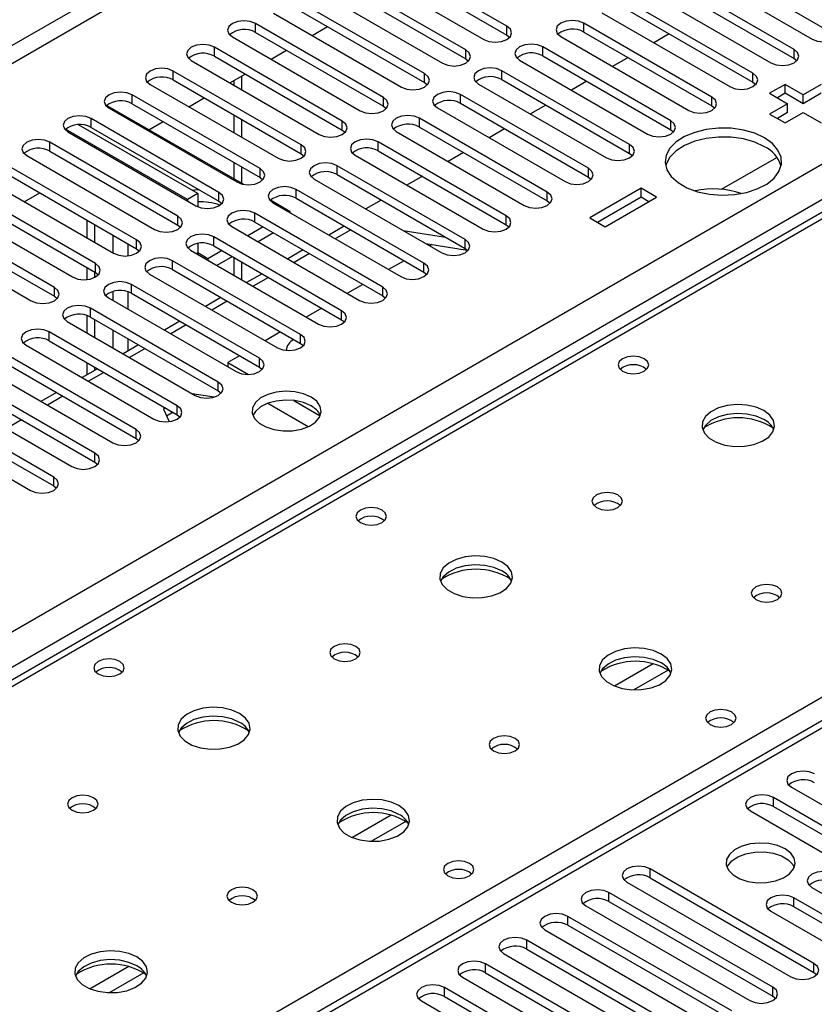
# Model space of a CAD drawing. Units: millimetres. Extents: x 3 to 7353, y 8 to 10403.
# Drawn here: x 3843 to 3952, y 2107 to 2242 of the extents above; entities that cross this region are included whole.
import ezdxf

# ---------------------------------------------------------------- set-up
doc = ezdxf.new("R2010")
doc.units = ezdxf.units.MM
doc.header["$LTSCALE"] = 35

msp = doc.modelspace()

# ---------------------------------------------------------------- linework, layer by layer
at = {"color": 8, "linetype": 'Continuous', "lineweight": 25}
for p, q in [((4741.664, 2758.275), (3065.396, 1790.586)), ((3066.457, 1788.749), (4741.593, 2755.785)), ((3223.258, 1801.097), (4720.203, 2665.265)), ((4722.324, 2661.591), (3225.379, 1797.423)), ((4335.714, 2435.752), (3618, 2021.425)), ((3875.21, 2240.529), (3875.21, 2241.754)), ((3909.77, 2240.172), (3909.77, 2241.396)), ((3920.377, 2240.58), (3920.377, 2241.805)), ((3869.553, 2237.263), (3869.553, 2238.488)), ((3904.113, 2236.906), (3904.113, 2238.131)), ((3914.72, 2237.314), (3914.72, 2238.539)), ((3949.28, 2236.957), (3949.28, 2238.182)), ((3863.897, 2233.998), (3863.897, 2235.222)), ((3898.456, 2233.64), (3898.456, 2234.865)), ((3909.063, 2234.049), (3909.063, 2235.273)), ((3943.623, 2233.691), (3943.623, 2234.916)), ((3858.24, 2230.732), (3858.24, 2231.957)), ((3892.8, 2230.375), (3892.8, 2231.599)), ((3903.406, 2230.783), (3903.406, 2232.008)), ((3937.966, 2230.426), (3937.966, 2231.651)), ((3852.583, 2227.466), (3852.583, 2228.691)), ((3897.749, 2227.517), (3897.749, 2228.742)), ((3887.143, 2227.109), (3887.143, 2228.334)), ((3932.309, 2227.16), (3932.309, 2228.385)), ((3846.926, 2224.201), (3846.926, 2225.425)), ((3881.486, 2223.843), (3881.486, 2225.068)), ((3892.093, 2224.252), (3892.093, 2225.476)), ((3926.652, 2223.894), (3926.652, 2225.119)), ((3875.829, 2220.578), (3875.829, 2221.803)), ((3886.436, 2220.986), (3886.436, 2222.211)), ((3920.996, 2220.629), (3920.996, 2221.854)), ((3870.172, 2217.312), (3870.172, 2218.537)), ((3880.779, 2217.72), (3880.779, 2218.945)), ((3915.339, 2217.363), (3915.339, 2218.588)), ((3864.515, 2214.047), (3864.515, 2215.271)), ((3875.122, 2214.455), (3875.122, 2215.68)), ((3909.682, 2214.098), (3909.682, 2215.322)), ((3855.588, 2212.669), (3855.588, 2210.22)), ((3869.465, 2211.189), (3869.465, 2212.414)), ((3888.298, 2213.38), (3886.177, 2212.155)), ((3857.71, 2209.814), (3857.71, 2211.444)), ((3858.859, 2210.781), (3858.859, 2212.006)), ((3904.025, 2210.832), (3904.025, 2212.057)), ((3867.255, 2210.218), (3867.081, 2210.117)), ((3868.67, 2209.401), (3867.255, 2210.217)), ((3882.641, 2210.114), (3880.52, 2208.89)), ((3853.202, 2207.515), (3853.202, 2208.74)), ((3863.808, 2207.923), (3863.808, 2209.148)), ((3868.67, 2209.401), (3868.67, 2209.199)), ((3898.368, 2207.566), (3898.368, 2208.791)), ((3858.151, 2204.658), (3858.151, 2205.883)), ((3876.984, 2206.849), (3874.863, 2205.624)), ((3892.711, 2204.301), (3892.711, 2205.525)), ((3847.545, 2204.25), (3847.545, 2205.474)), ((3855.588, 2204.911), (3855.588, 2203.689)), ((3857.71, 2202.464), (3857.71, 2204.856)), ((3871.327, 2203.583), (3869.206, 2202.358)), ((3852.495, 2201.392), (3852.495, 2202.617)), ((3887.054, 2201.035), (3887.054, 2202.26)), ((3865.67, 2200.317), (3863.549, 2199.093)), ((3846.838, 2198.127), (3846.838, 2199.351)), ((3855.588, 2199.606), (3855.588, 2197.157)), ((3881.398, 2197.769), (3881.398, 2198.994)), ((3857.71, 2196.736), (3857.71, 2198.382)), ((3860.014, 2197.052), (3857.892, 2195.827)), ((3875.741, 2194.504), (3875.741, 2195.729)), ((3854.357, 2193.786), (3852.235, 2192.561)), ((3870.084, 2191.238), (3870.084, 2192.463)), ((3848.7, 2190.52), (3846.579, 2189.296)), ((3864.427, 2187.972), (3864.427, 2189.197)), ((3843.043, 2187.255), (3840.922, 2186.03)), ((3858.77, 2184.707), (3858.77, 2185.932)), ((3674.922, 1988.565), (4013.45, 2183.992)), ((3853.113, 2181.441), (3853.113, 2182.666)), ((4013.45, 2179.707), (3289.726, 1761.91)), ((3847.456, 2178.176), (3847.456, 2179.4)), ((3929.913, 2153.723), (3924.589, 2150.649)), ((3931.953, 2152.859), (3927.219, 2150.126)), ((3946.451, 2134.09), (3946.451, 2135.314)), ((3893.85, 2132.904), (3888.526, 2129.831)), ((3895.891, 2132.041), (3891.157, 2129.308)), ((3929.481, 2124.293), (3929.481, 2125.517)), ((3923.824, 2121.027), (3923.824, 2122.252)), ((3949.269, 2120.306), (3949.269, 2121.531)), ((3918.167, 2117.761), (3918.167, 2118.986)), ((3912.51, 2114.496), (3912.51, 2115.721)), ((3906.853, 2111.23), (3906.853, 2112.455)), ((3952.02, 2111.281), (3952.02, 2112.506)), ((3857.788, 2112.086), (3852.464, 2109.012)), ((3859.828, 2111.222), (3855.095, 2108.49)), ((3901.197, 2107.964), (3901.197, 2109.189)), ((3946.363, 2108.015), (3946.363, 2109.24))]:
    msp.add_line(p, q, dxfattribs=at)
at = {"color": 7, "linetype": 'Continuous', "lineweight": 25}
for p, q in [((4334.339, 2435.888), (3616.625, 2021.561)), ((3909.77, 2241.396), (3892.181, 2251.55)), ((3892.181, 2250.326), (3909.77, 2240.172)), ((3937.347, 2250.377), (3954.937, 2240.223)), ((3888.999, 2249.714), (3906.588, 2239.559)), ((3934.165, 2249.765), (3951.755, 2239.611)), ((3904.113, 2238.131), (3886.524, 2248.285)), ((3949.28, 2238.182), (3931.69, 2248.336)), ((3883.342, 2246.448), (3900.931, 2236.294)), ((3886.524, 2247.06), (3904.113, 2236.906)), ((3928.509, 2246.499), (3946.098, 2236.345)), ((3931.69, 2247.111), (3949.28, 2236.957)), ((3898.456, 2234.865), (3880.867, 2245.019)), ((3943.623, 2234.916), (3926.034, 2245.07)), ((3880.867, 2243.794), (3898.456, 2233.64)), ((3926.034, 2243.845), (3943.623, 2233.691)), ((3877.685, 2243.182), (3895.274, 2233.028)), ((3922.852, 2243.233), (3940.441, 2233.079)), ((3892.8, 2231.599), (3875.21, 2241.754)), ((3882.997, 2240.116), (3885.118, 2241.341)), ((3937.966, 2231.651), (3920.377, 2241.805)), ((3872.028, 2239.917), (3889.618, 2229.763)), ((3875.21, 2240.529), (3892.8, 2230.375)), ((3909.77, 2240.172), (3910.163, 2239.866)), ((3917.195, 2239.968), (3934.784, 2229.814)), ((3920.377, 2240.58), (3937.966, 2230.426)), ((3932.102, 2240.342), (3929.981, 2239.117)), ((3887.143, 2228.334), (3869.553, 2238.488)), ((3877.34, 2236.851), (3879.461, 2238.075)), ((3932.309, 2228.385), (3914.72, 2238.539)), ((3869.553, 2237.263), (3887.143, 2227.109)), ((3904.113, 2236.906), (3904.507, 2236.6)), ((3911.538, 2236.702), (3929.127, 2226.548)), ((3914.72, 2237.314), (3932.309, 2227.16)), ((3926.446, 2237.076), (3924.324, 2235.852)), ((3949.28, 2236.957), (3949.673, 2236.651)), ((3866.372, 2236.651), (3883.961, 2226.497)), ((3881.486, 2225.068), (3863.897, 2235.222)), ((3863.897, 2233.998), (3881.486, 2223.843)), ((3871.683, 2233.585), (3873.804, 2234.809)), ((3873.266, 2234.499), (3873.266, 2232.671)), ((3926.652, 2225.119), (3909.063, 2235.273)), ((3909.063, 2234.049), (3926.652, 2223.894)), ((3860.715, 2233.385), (3878.304, 2223.231)), ((3872.205, 2233.886), (3872.205, 2233.283)), ((3898.456, 2233.64), (3898.85, 2233.334)), ((3905.881, 2233.436), (3923.47, 2223.282)), ((3920.789, 2233.811), (3918.668, 2232.586)), ((3943.623, 2233.691), (3944.016, 2233.385)), ((3948.042, 2233.385), (3945.921, 2232.161)), ((3950.517, 2231.957), (3948.042, 2233.385)), ((3948.042, 2232.161), (3948.042, 2233.385)), ((3952.992, 2233.385), (3950.517, 2231.957)), ((3875.829, 2221.803), (3858.24, 2231.957)), ((3866.026, 2230.319), (3868.147, 2231.544)), ((3920.996, 2221.854), (3903.406, 2232.008)), ((3945.921, 2232.161), (3948.396, 2230.732)), ((3948.042, 2232.161), (3946.982, 2231.548)), ((3950.517, 2230.732), (3948.042, 2232.161)), ((3952.992, 2232.161), (3950.517, 2230.732)), ((3950.517, 2230.732), (3950.517, 2231.957)), ((3854.743, 2230.503), (3873.546, 2219.648)), ((3855.058, 2230.12), (3872.647, 2219.966)), ((3858.24, 2230.732), (3875.829, 2220.578)), ((3892.8, 2230.375), (3893.193, 2230.069)), ((3900.224, 2230.171), (3917.814, 2220.017)), ((3903.406, 2230.783), (3920.996, 2220.629)), ((3915.132, 2230.545), (3913.011, 2229.321)), ((3937.966, 2230.426), (3938.359, 2230.12)), ((3948.396, 2230.732), (3945.921, 2229.303)), ((3948.396, 2229.507), (3948.396, 2230.732)), ((3870.172, 2218.537), (3852.583, 2228.691)), ((3872.205, 2229.201), (3872.205, 2226.752)), ((3873.266, 2228.589), (3873.266, 2226.14)), ((3915.339, 2218.588), (3897.749, 2228.742)), ((3945.921, 2229.303), (3948.042, 2228.079)), ((3948.396, 2229.507), (3946.982, 2228.691)), ((3948.042, 2228.079), (3950.517, 2229.507)), ((3950.517, 2229.507), (3952.992, 2228.079)), ((3865.841, 2217.567), (3849.087, 2227.239)), ((3867.255, 2218.383), (3850.866, 2227.845)), ((3852.583, 2227.466), (3870.172, 2217.312)), ((3860.544, 2227.154), (3862.49, 2228.278)), ((3897.749, 2227.517), (3915.339, 2217.363)), ((3909.475, 2227.279), (3907.354, 2226.055)), ((3849.401, 2226.854), (3866.99, 2216.7)), ((3887.143, 2227.109), (3887.536, 2226.803)), ((3894.567, 2226.905), (3912.157, 2216.751)), ((3932.309, 2227.16), (3932.703, 2226.854)), ((3864.515, 2215.271), (3846.926, 2225.425)), ((3909.682, 2215.322), (3892.093, 2225.476)), ((3843.744, 2223.588), (3861.333, 2213.434)), ((3846.926, 2224.201), (3864.515, 2214.047)), ((3881.486, 2223.843), (3881.879, 2223.537)), ((3888.911, 2223.64), (3906.5, 2213.485)), ((3892.093, 2224.252), (3909.682, 2214.098)), ((3903.818, 2224.014), (3901.697, 2222.789)), ((3926.652, 2223.894), (3927.046, 2223.588)), ((3939.316, 2218.958), (3946.923, 2223.349)), ((3858.859, 2212.006), (3841.269, 2222.16)), ((3872.205, 2222.67), (3872.205, 2220.422)), ((3873.266, 2222.058), (3873.266, 2219.81)), ((3904.025, 2212.057), (3886.436, 2222.211)), ((3841.269, 2220.935), (3858.859, 2210.781)), ((3875.829, 2220.578), (3876.222, 2220.272)), ((3886.436, 2220.986), (3904.025, 2210.832)), ((3898.161, 2220.748), (3896.04, 2219.524)), ((3920.996, 2220.629), (3921.389, 2220.323)), ((3838.087, 2220.323), (3855.677, 2210.169)), ((3883.254, 2220.374), (3900.843, 2210.22)), ((3928.243, 2219.098), (3921.172, 2215.016)), ((3930.365, 2217.874), (3928.243, 2219.098)), ((3928.243, 2217.873), (3928.243, 2219.098)), ((3853.202, 2208.74), (3835.612, 2218.894)), ((3843.399, 2217.257), (3845.52, 2218.481)), ((3867.255, 2218.383), (3865.841, 2217.567)), ((3867.255, 2218.383), (3867.255, 2216.569)), ((3898.368, 2208.791), (3880.779, 2218.945)), ((3880.779, 2217.72), (3898.368, 2207.566)), ((3928.243, 2217.873), (3922.233, 2214.404)), ((3923.294, 2213.792), (3930.365, 2217.874)), ((3929.304, 2217.261), (3928.243, 2217.873)), ((3832.43, 2217.057), (3850.02, 2206.903)), ((3835.612, 2217.669), (3853.202, 2207.515)), ((3865.841, 2217.567), (3865.841, 2217.363)), ((3870.172, 2217.312), (3870.566, 2217.006)), ((3877.282, 2217.492), (3879.983, 2215.932)), ((3877.597, 2217.108), (3895.186, 2206.954)), ((3892.505, 2217.483), (3890.383, 2216.258)), ((3915.339, 2217.363), (3915.732, 2217.057)), ((3847.545, 2205.474), (3829.956, 2215.628)), ((3892.711, 2205.525), (3875.122, 2215.68)), ((3879.983, 2215.932), (3879.809, 2215.831)), ((3879.983, 2215.731), (3879.983, 2215.932)), ((3921.172, 2215.016), (3923.294, 2213.792)), ((3826.774, 2213.792), (3844.363, 2203.638)), ((3829.956, 2214.404), (3847.545, 2204.25)), ((3852.053, 2212.261), (3852.053, 2214.71)), ((3853.113, 2211.649), (3853.113, 2214.098)), ((3864.515, 2214.047), (3864.909, 2213.74)), ((3871.94, 2213.843), (3889.529, 2203.689)), ((3876.273, 2213.79), (3874.152, 2212.566)), ((3875.122, 2214.455), (3892.711, 2204.301)), ((3887.419, 2213.887), (3885.298, 2212.662)), ((3909.682, 2214.098), (3910.075, 2213.791)), ((3887.054, 2202.26), (3869.465, 2212.414)), ((3877.687, 2212.974), (3875.566, 2211.749)), ((3895.518, 2213.294), (3901.345, 2212.379)), ((3867.255, 2211.519), (3867.255, 2210.218)), ((3869.465, 2211.189), (3887.054, 2201.035)), ((3898.62, 2211.503), (3904.338, 2210.606)), ((3899.479, 2211.368), (3899.166, 2211.188)), ((3858.859, 2210.781), (3859.252, 2210.475)), ((3866.283, 2210.577), (3883.872, 2200.423)), ((3867.255, 2210.218), (3867.268, 2210.009)), ((3870.616, 2210.525), (3868.67, 2209.401)), ((3872.031, 2209.708), (3869.909, 2208.484)), ((3872.205, 2209.607), (3872.205, 2207.158)), ((3881.762, 2210.621), (3879.641, 2209.397)), ((3904.025, 2210.832), (3904.418, 2210.526)), ((3881.398, 2198.994), (3863.808, 2209.148)), ((3868.483, 2209.307), (3868.67, 2209.401)), ((3873.266, 2208.995), (3873.266, 2206.546)), ((3895.63, 2209.147), (3893.509, 2207.922)), ((3852.053, 2206.548), (3852.053, 2208.179)), ((3853.113, 2206.855), (3853.113, 2207.566)), ((3853.202, 2207.515), (3853.595, 2207.209)), ((3860.626, 2207.311), (3878.216, 2197.157)), ((3863.808, 2207.923), (3881.398, 2197.769)), ((3876.105, 2207.356), (3873.984, 2206.131)), ((3898.368, 2207.566), (3898.761, 2207.26)), ((3875.741, 2195.729), (3858.151, 2205.883)), ((3889.973, 2205.881), (3887.852, 2204.657)), ((3847.545, 2204.25), (3847.938, 2203.944)), ((3858.151, 2204.658), (3875.741, 2194.504)), ((3892.711, 2204.301), (3893.105, 2203.995)), ((3854.969, 2204.046), (3872.559, 2193.892)), ((3870.449, 2204.09), (3868.328, 2202.866)), ((3852.053, 2199.198), (3852.053, 2201.59)), ((3870.084, 2192.463), (3852.495, 2202.617)), ((3884.317, 2202.616), (3882.195, 2201.391)), ((3849.313, 2200.78), (3866.902, 2190.626)), ((3852.495, 2201.392), (3870.084, 2191.238)), ((3853.113, 2198.586), (3853.113, 2201.035)), ((3864.792, 2200.824), (3862.671, 2199.6)), ((3887.054, 2201.035), (3887.448, 2200.729)), ((3864.427, 2189.197), (3846.838, 2199.351)), ((3878.66, 2199.35), (3876.539, 2198.125)), ((3843.656, 2197.514), (3861.245, 2187.36)), ((3846.838, 2198.127), (3864.427, 2187.972)), ((3859.135, 2197.559), (3857.014, 2196.334)), ((3881.398, 2197.769), (3881.791, 2197.463)), ((3858.77, 2185.932), (3841.181, 2196.086)), ((3873.003, 2196.084), (3871.406, 2195.163)), ((3841.181, 2194.861), (3858.77, 2184.707)), ((3852.053, 2193.47), (3852.053, 2195.116)), ((3871.406, 2195.163), (3874.264, 2193.513)), ((3871.406, 2195.163), (3871.406, 2194.557)), ((3837.999, 2194.249), (3855.588, 2184.095)), ((3853.478, 2194.293), (3851.357, 2193.069)), ((3853.113, 2194.083), (3853.113, 2194.504)), ((3875.741, 2194.504), (3876.134, 2194.198)), ((3853.113, 2182.666), (3835.524, 2192.82)), ((3832.342, 2190.983), (3849.931, 2180.829)), ((3835.524, 2191.595), (3853.113, 2181.441)), ((3847.821, 2191.028), (3845.7, 2189.803)), ((3869.521, 2190.389), (3866.504, 2190.856)), ((3870.084, 2191.238), (3870.477, 2190.932)), ((3847.456, 2179.4), (3829.867, 2189.554)), ((3876.905, 2189.539), (3882.468, 2186.327)), ((3880.491, 2189.918), (3884.11, 2187.829)), ((3829.867, 2188.33), (3847.456, 2178.176)), ((3862.807, 2188.908), (3862.534, 2188.751)), ((3862.534, 2188.751), (3863.341, 2187.013)), ((3863.867, 2188.296), (3862.982, 2187.785)), ((3864.427, 2187.972), (3864.82, 2187.666)), ((3826.685, 2187.718), (3844.274, 2177.563)), ((3858.77, 2184.707), (3859.163, 2184.401)), ((3853.113, 2181.441), (3853.507, 2181.135)), ((4011.95, 2179.855), (3288.317, 1762.111)), ((3847.456, 2178.176), (3847.85, 2177.87)), ((3948.926, 2136.743), (3971.465, 2123.732)), ((3968.99, 2122.303), (3946.451, 2135.314)), ((3946.451, 2134.09), (3968.99, 2121.078)), ((3943.269, 2133.477), (3965.808, 2120.466)), ((3952.02, 2112.506), (3929.481, 2125.517)), ((3929.481, 2124.293), (3952.02, 2111.281)), ((3926.299, 2123.681), (3948.838, 2110.669)), ((3951.744, 2122.96), (3960.936, 2117.653)), ((3946.363, 2109.24), (3923.824, 2122.252)), ((3920.642, 2120.415), (3943.181, 2107.403)), ((3923.824, 2121.027), (3946.363, 2108.015)), ((3958.461, 2116.225), (3949.269, 2121.531)), ((3958.461, 2115), (3949.269, 2120.306)), ((3940.706, 2105.975), (3918.167, 2118.986)), ((3946.087, 2119.694), (3955.279, 2114.388)), ((3918.167, 2117.761), (3940.706, 2104.75)), ((3914.985, 2117.149), (3937.524, 2104.138)), ((3935.049, 2102.709), (3912.51, 2115.721)), ((3909.328, 2113.884), (3931.867, 2100.872)), ((3912.51, 2114.496), (3935.049, 2101.484)), ((3929.392, 2099.443), (3906.853, 2112.455)), ((3906.853, 2111.23), (3929.392, 2098.219)), ((3952.02, 2111.281), (3952.413, 2110.975)), ((3903.671, 2110.618), (3926.21, 2097.607)), ((3923.736, 2096.178), (3901.197, 2109.189)), ((3898.015, 2107.352), (3920.554, 2094.341)), ((3901.197, 2107.964), (3923.736, 2094.953)), ((3946.363, 2108.015), (3946.756, 2107.709))]:
    msp.add_line(p, q, dxfattribs=at)
at = {"color": 7, "linetype": 'Continuous', "lineweight": 25, "flags": 128}
for points in [[(3875.21, 2241.754), (3874.48, 2242.035), (3873.619, 2242.134), (3872.758, 2242.035), (3872.028, 2241.754), (3871.541, 2241.332), (3871.369, 2240.835), (3871.541, 2240.338), (3872.028, 2239.917)], [(3920.377, 2241.805), (3919.647, 2242.086), (3918.786, 2242.185), (3917.925, 2242.086), (3917.195, 2241.805), (3916.707, 2241.383), (3916.536, 2240.886), (3916.707, 2240.389), (3917.195, 2239.968)], [(3906.588, 2239.559), (3907.318, 2239.278), (3908.179, 2239.179), (3909.04, 2239.278), (3909.77, 2239.559), (3910.258, 2239.981), (3910.429, 2240.478), (3910.258, 2240.975), (3909.77, 2241.396)], [(3951.755, 2239.611), (3952.485, 2239.329), (3953.346, 2239.23), (3954.207, 2239.329), (3954.937, 2239.611), (3955.424, 2240.032), (3955.596, 2240.529), (3955.424, 2241.026), (3954.937, 2241.447)], [(3869.553, 2238.488), (3868.824, 2238.77), (3867.963, 2238.868), (3867.101, 2238.77), (3866.372, 2238.488), (3865.884, 2238.067), (3865.713, 2237.569), (3865.884, 2237.072), (3866.372, 2236.651)], [(3900.931, 2236.294), (3901.661, 2236.012), (3902.522, 2235.913), (3903.383, 2236.012), (3904.113, 2236.294), (3904.601, 2236.715), (3904.772, 2237.212), (3904.601, 2237.709), (3904.113, 2238.131)], [(3914.72, 2238.539), (3913.99, 2238.821), (3913.129, 2238.919), (3912.268, 2238.821), (3911.538, 2238.539), (3911.05, 2238.118), (3910.879, 2237.62), (3911.05, 2237.123), (3911.538, 2236.702)], [(3946.098, 2236.345), (3946.828, 2236.063), (3947.689, 2235.964), (3948.55, 2236.063), (3949.28, 2236.345), (3949.768, 2236.766), (3949.939, 2237.263), (3949.768, 2237.76), (3949.28, 2238.182)], [(3863.897, 2235.222), (3863.167, 2235.504), (3862.306, 2235.603), (3861.445, 2235.504), (3860.715, 2235.222), (3860.227, 2234.801), (3860.056, 2234.304), (3860.227, 2233.807), (3860.715, 2233.385)], [(3909.063, 2235.273), (3908.333, 2235.555), (3907.472, 2235.654), (3906.611, 2235.555), (3905.881, 2235.273), (3905.393, 2234.852), (3905.222, 2234.355), (3905.393, 2233.858), (3905.881, 2233.436)], [(3895.274, 2233.028), (3896.004, 2232.747), (3896.866, 2232.648), (3897.727, 2232.747), (3898.457, 2233.028), (3898.944, 2233.45), (3899.116, 2233.947), (3898.944, 2234.444), (3898.456, 2234.865)], [(3940.441, 2233.079), (3941.171, 2232.798), (3942.032, 2232.699), (3942.893, 2232.798), (3943.623, 2233.079), (3944.111, 2233.501), (3944.282, 2233.998), (3944.111, 2234.495), (3943.623, 2234.916)], [(3858.24, 2231.957), (3857.51, 2232.238), (3856.649, 2232.337), (3855.788, 2232.238), (3855.058, 2231.957), (3854.57, 2231.535), (3854.399, 2231.038), (3854.57, 2230.541), (3855.058, 2230.12)], [(3889.618, 2229.763), (3890.348, 2229.481), (3891.209, 2229.382), (3892.07, 2229.481), (3892.8, 2229.763), (3893.287, 2230.184), (3893.459, 2230.681), (3893.287, 2231.178), (3892.8, 2231.599)], [(3903.406, 2232.008), (3902.676, 2232.289), (3901.815, 2232.388), (3900.954, 2232.289), (3900.224, 2232.008), (3899.737, 2231.586), (3899.565, 2231.089), (3899.737, 2230.592), (3900.224, 2230.171)], [(3934.784, 2229.814), (3935.514, 2229.532), (3936.375, 2229.433), (3937.236, 2229.532), (3937.966, 2229.814), (3938.454, 2230.235), (3938.625, 2230.732), (3938.454, 2231.229), (3937.966, 2231.651)], [(3852.583, 2228.691), (3851.853, 2228.973), (3850.992, 2229.071), (3850.131, 2228.973), (3849.401, 2228.691), (3848.913, 2228.27), (3848.742, 2227.773), (3848.913, 2227.276), (3849.401, 2226.854)], [(3897.749, 2228.742), (3897.02, 2229.024), (3896.158, 2229.123), (3895.297, 2229.024), (3894.567, 2228.742), (3894.08, 2228.321), (3893.908, 2227.824), (3894.08, 2227.327), (3894.567, 2226.905)], [(3883.961, 2226.497), (3884.691, 2226.215), (3885.552, 2226.117), (3886.413, 2226.215), (3887.143, 2226.497), (3887.631, 2226.918), (3887.802, 2227.415), (3887.631, 2227.912), (3887.143, 2228.334)], [(3929.127, 2226.548), (3929.857, 2226.266), (3930.718, 2226.168), (3931.579, 2226.266), (3932.309, 2226.548), (3932.797, 2226.969), (3932.968, 2227.466), (3932.797, 2227.963), (3932.309, 2228.385)], [(3945.214, 2226.038), (3943.866, 2226.663), (3942.316, 2227.107), (3940.637, 2227.348), (3938.908, 2227.375), (3937.209, 2227.187), (3935.62, 2226.792), (3934.215, 2226.21), (3933.06, 2225.466), (3932.208, 2224.597), (3931.7, 2223.642), (3931.56, 2222.647), (3931.794, 2221.658), (3932.39, 2220.72), (3933.322, 2219.879), (3934.545, 2219.172), (3936.003, 2218.635), (3937.626, 2218.29), (3939.34, 2218.155), (3941.065, 2218.237), (3942.718, 2218.53), (3944.224, 2219.021), (3945.512, 2219.688), (3946.521, 2220.499), (3947.205, 2221.416), (3947.531, 2222.397), (3947.484, 2223.396), (3947.066, 2224.365), (3946.298, 2225.259), (3945.214, 2226.038)], [(3892.093, 2225.476), (3891.363, 2225.758), (3890.502, 2225.857), (3889.641, 2225.758), (3888.911, 2225.476), (3888.423, 2225.055), (3888.252, 2224.558), (3888.423, 2224.061), (3888.911, 2223.64)], [(3945.214, 2224.813), (3943.866, 2225.439), (3942.316, 2225.882), (3940.637, 2226.123), (3938.908, 2226.15), (3937.209, 2225.962), (3935.62, 2225.567), (3934.215, 2224.985), (3933.06, 2224.242), (3932.208, 2223.372), (3931.7, 2222.418), (3931.628, 2222.16)], [(3846.926, 2225.425), (3846.196, 2225.707), (3845.335, 2225.806), (3844.474, 2225.707), (3843.744, 2225.425), (3843.256, 2225.004), (3843.085, 2224.507), (3843.256, 2224.01), (3843.744, 2223.588)], [(3878.304, 2223.231), (3879.034, 2222.95), (3879.895, 2222.851), (3880.756, 2222.95), (3881.486, 2223.231), (3881.974, 2223.653), (3882.145, 2224.15), (3881.974, 2224.647), (3881.486, 2225.068)], [(3923.47, 2223.282), (3924.2, 2223.001), (3925.061, 2222.902), (3925.922, 2223.001), (3926.652, 2223.282), (3927.14, 2223.704), (3927.311, 2224.201), (3927.14, 2224.698), (3926.652, 2225.119)], [(3872.647, 2219.966), (3873.377, 2219.684), (3874.238, 2219.585), (3875.099, 2219.684), (3875.829, 2219.966), (3876.317, 2220.387), (3876.488, 2220.884), (3876.317, 2221.381), (3875.829, 2221.803)], [(3886.436, 2222.211), (3885.706, 2222.492), (3884.845, 2222.591), (3883.984, 2222.492), (3883.254, 2222.211), (3882.766, 2221.789), (3882.595, 2221.292), (3882.766, 2220.795), (3883.254, 2220.374)], [(3917.814, 2220.017), (3918.543, 2219.735), (3919.405, 2219.636), (3920.266, 2219.735), (3920.996, 2220.017), (3921.483, 2220.438), (3921.655, 2220.935), (3921.483, 2221.432), (3920.996, 2221.854)], [(3880.779, 2218.945), (3880.049, 2219.227), (3879.188, 2219.326), (3878.327, 2219.227), (3877.597, 2218.945), (3877.109, 2218.524), (3876.938, 2218.027), (3877.109, 2217.53), (3877.597, 2217.108)], [(3867.461, 2218.877), (3866.802, 2218.839), (3866.523, 2218.806)], [(3866.99, 2216.7), (3867.72, 2216.418), (3868.581, 2216.32), (3869.442, 2216.418), (3870.172, 2216.7), (3870.66, 2217.121), (3870.831, 2217.619), (3870.66, 2218.116), (3870.172, 2218.537)], [(3912.157, 2216.751), (3912.887, 2216.469), (3913.748, 2216.371), (3914.609, 2216.47), (3915.339, 2216.751), (3915.826, 2217.172), (3915.998, 2217.67), (3915.826, 2218.167), (3915.339, 2218.588)], [(3861.333, 2213.434), (3862.063, 2213.153), (3862.924, 2213.054), (3863.785, 2213.153), (3864.515, 2213.434), (3865.003, 2213.856), (3865.174, 2214.353), (3865.003, 2214.85), (3864.515, 2215.271)], [(3875.122, 2215.68), (3874.392, 2215.961), (3873.531, 2216.06), (3872.67, 2215.961), (3871.94, 2215.68), (3871.452, 2215.258), (3871.281, 2214.761), (3871.452, 2214.264), (3871.94, 2213.843)], [(3906.5, 2213.485), (3907.23, 2213.204), (3908.091, 2213.105), (3908.952, 2213.204), (3909.682, 2213.485), (3910.17, 2213.907), (3910.341, 2214.404), (3910.17, 2214.901), (3909.682, 2215.322)], [(3869.465, 2212.414), (3868.735, 2212.695), (3867.874, 2212.794), (3867.013, 2212.695), (3866.283, 2212.414), (3865.795, 2211.993), (3865.624, 2211.495), (3865.795, 2210.998), (3866.283, 2210.577)], [(3855.677, 2210.169), (3856.407, 2209.887), (3857.268, 2209.788), (3858.129, 2209.887), (3858.859, 2210.169), (3859.346, 2210.59), (3859.518, 2211.087), (3859.346, 2211.584), (3858.859, 2212.006)], [(3900.843, 2210.22), (3901.573, 2209.938), (3902.434, 2209.839), (3903.295, 2209.938), (3904.025, 2210.22), (3904.513, 2210.641), (3904.684, 2211.138), (3904.513, 2211.635), (3904.025, 2212.057)], [(3850.02, 2206.903), (3850.75, 2206.622), (3851.611, 2206.523), (3852.472, 2206.622), (3853.202, 2206.903), (3853.689, 2207.325), (3853.861, 2207.822), (3853.689, 2208.319), (3853.202, 2208.74)], [(3863.808, 2209.148), (3863.078, 2209.43), (3862.217, 2209.529), (3861.356, 2209.43), (3860.626, 2209.148), (3860.139, 2208.727), (3859.967, 2208.23), (3860.139, 2207.733), (3860.626, 2207.311)], [(3895.186, 2206.954), (3895.916, 2206.673), (3896.777, 2206.574), (3897.638, 2206.673), (3898.368, 2206.954), (3898.856, 2207.376), (3899.027, 2207.873), (3898.856, 2208.37), (3898.368, 2208.791)], [(3858.151, 2205.883), (3857.422, 2206.164), (3856.56, 2206.263), (3855.699, 2206.164), (3854.969, 2205.883), (3854.482, 2205.461), (3854.31, 2204.964), (3854.482, 2204.467), (3854.969, 2204.046)], [(3889.529, 2203.689), (3890.259, 2203.407), (3891.12, 2203.308), (3891.981, 2203.407), (3892.711, 2203.689), (3893.199, 2204.11), (3893.37, 2204.607), (3893.199, 2205.104), (3892.711, 2205.525)], [(3844.363, 2203.638), (3845.093, 2203.356), (3845.954, 2203.257), (3846.815, 2203.356), (3847.545, 2203.638), (3848.033, 2204.059), (3848.204, 2204.556), (3848.033, 2205.053), (3847.545, 2205.474)], [(3852.495, 2202.617), (3851.765, 2202.899), (3850.904, 2202.997), (3850.043, 2202.899), (3849.313, 2202.617), (3848.825, 2202.196), (3848.654, 2201.699), (3848.825, 2201.201), (3849.313, 2200.78)], [(3883.872, 2200.423), (3884.602, 2200.141), (3885.463, 2200.042), (3886.324, 2200.141), (3887.054, 2200.423), (3887.542, 2200.844), (3887.713, 2201.341), (3887.542, 2201.838), (3887.054, 2202.26)], [(3846.838, 2199.351), (3846.108, 2199.633), (3845.247, 2199.732), (3844.386, 2199.633), (3843.656, 2199.351), (3843.168, 2198.93), (3842.997, 2198.433), (3843.168, 2197.936), (3843.656, 2197.514)], [(3878.216, 2197.157), (3878.946, 2196.876), (3879.807, 2196.777), (3880.668, 2196.876), (3881.398, 2197.157), (3881.885, 2197.579), (3882.057, 2198.076), (3881.885, 2198.573), (3881.398, 2198.994)], [(3872.559, 2193.892), (3873.289, 2193.61), (3874.15, 2193.511), (3875.011, 2193.61), (3875.741, 2193.892), (3876.228, 2194.313), (3876.4, 2194.81), (3876.228, 2195.307), (3875.741, 2195.729)], [(3928.668, 2195.667), (3927.986, 2195.93), (3927.183, 2196.022), (3926.379, 2195.93), (3925.698, 2195.667), (3925.243, 2195.274), (3925.083, 2194.81), (3925.243, 2194.346), (3925.698, 2193.953), (3926.379, 2193.69), (3927.183, 2193.598), (3927.986, 2193.69), (3928.668, 2193.953), (3929.123, 2194.346), (3929.283, 2194.81), (3929.123, 2195.274), (3928.668, 2195.667)], [(3866.902, 2190.626), (3867.632, 2190.344), (3868.493, 2190.246), (3869.354, 2190.344), (3870.084, 2190.626), (3870.572, 2191.047), (3870.743, 2191.544), (3870.572, 2192.042), (3870.084, 2192.463)], [(3882.847, 2190.401), (3881.816, 2190.853), (3880.613, 2191.127), (3879.326, 2191.203), (3878.051, 2191.076), (3876.883, 2190.755), (3875.908, 2190.265), (3875.199, 2189.64), (3874.807, 2188.928), (3874.763, 2188.182), (3875.07, 2187.457), (3875.704, 2186.806), (3876.618, 2186.278), (3877.746, 2185.912), (3879.003, 2185.735), (3880.295, 2185.76), (3881.528, 2185.986), (3882.61, 2186.396), (3883.46, 2186.959), (3884.016, 2187.633), (3884.236, 2188.369), (3884.103, 2189.112), (3883.629, 2189.806), (3882.847, 2190.401)], [(3882.847, 2189.177), (3881.816, 2189.628), (3880.613, 2189.902), (3879.326, 2189.978), (3878.051, 2189.851), (3876.883, 2189.531), (3875.908, 2189.04), (3875.199, 2188.415), (3874.858, 2187.85)], [(3945.144, 2188.523), (3944.059, 2188.998), (3942.792, 2189.287), (3941.438, 2189.367), (3940.096, 2189.233), (3938.866, 2188.896), (3937.84, 2188.379), (3937.093, 2187.722), (3936.681, 2186.973), (3936.634, 2186.187), (3936.957, 2185.423), (3937.624, 2184.738), (3938.587, 2184.182), (3939.774, 2183.797), (3941.097, 2183.611), (3942.458, 2183.638), (3943.756, 2183.875), (3944.894, 2184.307), (3945.789, 2184.899), (3946.374, 2185.609), (3946.605, 2186.384), (3946.466, 2187.166), (3945.967, 2187.897), (3945.144, 2188.523)], [(3861.245, 2187.36), (3861.975, 2187.079), (3862.836, 2186.98), (3863.697, 2187.079), (3864.427, 2187.36), (3864.915, 2187.782), (3865.086, 2188.279), (3864.915, 2188.776), (3864.427, 2189.197)], [(3945.144, 2187.298), (3944.059, 2187.773), (3942.792, 2188.062), (3941.438, 2188.142), (3940.096, 2188.009), (3938.866, 2187.671), (3937.84, 2187.154), (3937.093, 2186.497), (3936.722, 2185.87)], [(3855.588, 2184.095), (3856.318, 2183.813), (3857.179, 2183.714), (3858.04, 2183.813), (3858.77, 2184.095), (3859.258, 2184.516), (3859.429, 2185.013), (3859.258, 2185.51), (3858.77, 2185.932)], [(3849.931, 2180.829), (3850.661, 2180.548), (3851.522, 2180.449), (3852.383, 2180.548), (3853.113, 2180.829), (3853.601, 2181.25), (3853.772, 2181.748), (3853.601, 2182.245), (3853.113, 2182.666)], [(3844.274, 2177.563), (3845.004, 2177.282), (3845.865, 2177.183), (3846.727, 2177.282), (3847.456, 2177.564), (3847.944, 2177.985), (3848.115, 2178.482), (3847.944, 2178.979), (3847.456, 2179.4)], [(3925.062, 2176.93), (3924.381, 2177.193), (3923.577, 2177.285), (3922.773, 2177.193), (3922.092, 2176.93), (3921.637, 2176.537), (3921.477, 2176.073), (3921.637, 2175.609), (3922.092, 2175.216), (3922.773, 2174.953), (3923.577, 2174.861), (3924.381, 2174.953), (3925.062, 2175.216), (3925.517, 2175.609), (3925.677, 2176.073), (3925.517, 2176.537), (3925.062, 2176.93)], [(3892.605, 2174.849), (3891.924, 2175.111), (3891.12, 2175.204), (3890.317, 2175.111), (3889.635, 2174.849), (3889.18, 2174.455), (3889.02, 2173.991), (3889.18, 2173.528), (3889.635, 2173.134), (3890.317, 2172.871), (3891.12, 2172.779), (3891.924, 2172.871), (3892.605, 2173.134), (3893.06, 2173.528), (3893.22, 2173.991), (3893.06, 2174.455), (3892.605, 2174.849)], [(3909.081, 2167.705), (3907.996, 2168.18), (3906.73, 2168.468), (3905.375, 2168.549), (3904.033, 2168.415), (3902.804, 2168.077), (3901.777, 2167.561), (3901.03, 2166.903), (3900.619, 2166.154), (3900.572, 2165.369), (3900.894, 2164.605), (3901.562, 2163.92), (3902.525, 2163.364), (3903.712, 2162.979), (3905.034, 2162.792), (3906.395, 2162.819), (3907.693, 2163.057), (3908.832, 2163.488), (3909.727, 2164.081), (3910.312, 2164.791), (3910.543, 2165.565), (3910.404, 2166.347), (3909.904, 2167.078), (3909.081, 2167.705)], [(3909.081, 2166.48), (3907.996, 2166.955), (3906.73, 2167.243), (3905.375, 2167.324), (3904.033, 2167.19), (3902.804, 2166.853), (3901.777, 2166.336), (3901.03, 2165.679), (3900.66, 2165.051)], [(3946.982, 2164.276), (3946.301, 2164.539), (3945.497, 2164.631), (3944.694, 2164.539), (3944.012, 2164.276), (3943.557, 2163.883), (3943.397, 2163.419), (3943.557, 2162.955), (3944.012, 2162.561), (3944.694, 2162.299), (3945.497, 2162.206), (3946.301, 2162.299), (3946.982, 2162.561), (3947.438, 2162.955), (3947.597, 2163.419), (3947.438, 2163.883), (3946.982, 2164.276)], [(3888.999, 2156.112), (3888.318, 2156.375), (3887.515, 2156.467), (3886.711, 2156.375), (3886.03, 2156.112), (3885.574, 2155.718), (3885.415, 2155.255), (3885.574, 2154.791), (3886.03, 2154.397), (3886.711, 2154.135), (3887.515, 2154.042), (3888.318, 2154.135), (3889, 2154.397), (3889.455, 2154.791), (3889.615, 2155.255), (3889.455, 2155.719), (3888.999, 2156.112)], [(3931.002, 2155.05), (3929.917, 2155.525), (3928.65, 2155.814), (3927.295, 2155.894), (3925.954, 2155.761), (3924.724, 2155.423), (3923.698, 2154.906), (3922.951, 2154.249), (3922.539, 2153.5), (3922.492, 2152.714), (3922.815, 2151.951), (3923.482, 2151.265), (3924.445, 2150.709), (3925.632, 2150.324), (3926.955, 2150.138), (3928.316, 2150.165), (3929.614, 2150.403), (3930.752, 2150.834), (3931.647, 2151.426), (3932.232, 2152.136), (3932.463, 2152.911), (3932.324, 2153.693), (3931.824, 2154.424), (3931.002, 2155.05)], [(3856.543, 2154.03), (3855.861, 2154.293), (3855.058, 2154.385), (3854.254, 2154.293), (3853.573, 2154.03), (3853.118, 2153.637), (3852.958, 2153.173), (3853.118, 2152.709), (3853.573, 2152.316), (3854.254, 2152.053), (3855.058, 2151.961), (3855.861, 2152.053), (3856.543, 2152.316), (3856.998, 2152.709), (3857.158, 2153.173), (3856.998, 2153.637), (3856.543, 2154.03)], [(3931.002, 2153.826), (3929.917, 2154.301), (3928.65, 2154.589), (3927.295, 2154.669), (3925.954, 2154.536), (3924.724, 2154.198), (3923.698, 2153.682), (3922.951, 2153.024), (3922.58, 2152.397)], [(3873.019, 2146.886), (3871.934, 2147.361), (3870.667, 2147.65), (3869.313, 2147.73), (3867.971, 2147.597), (3866.741, 2147.259), (3865.715, 2146.742), (3864.968, 2146.085), (3864.556, 2145.336), (3864.51, 2144.55), (3864.832, 2143.786), (3865.499, 2143.101), (3866.462, 2142.545), (3867.649, 2142.16), (3868.972, 2141.974), (3870.333, 2142.001), (3871.631, 2142.239), (3872.769, 2142.67), (3873.664, 2143.262), (3874.249, 2143.972), (3874.48, 2144.747), (3874.341, 2145.529), (3873.842, 2146.26), (3873.019, 2146.886)], [(3940.688, 2147.091), (3940.007, 2147.354), (3939.204, 2147.446), (3938.4, 2147.354), (3937.719, 2147.091), (3937.263, 2146.697), (3937.104, 2146.234), (3937.263, 2145.77), (3937.719, 2145.376), (3938.4, 2145.114), (3939.204, 2145.021), (3940.007, 2145.114), (3940.688, 2145.376), (3941.144, 2145.77), (3941.304, 2146.234), (3941.144, 2146.698), (3940.688, 2147.091)], [(3873.019, 2145.662), (3871.934, 2146.137), (3870.667, 2146.425), (3869.313, 2146.505), (3867.971, 2146.372), (3866.741, 2146.034), (3865.715, 2145.518), (3864.968, 2144.86), (3864.597, 2144.233)], [(3910.92, 2143.457), (3910.239, 2143.72), (3909.435, 2143.813), (3908.631, 2143.72), (3907.95, 2143.457), (3907.495, 2143.064), (3907.335, 2142.6), (3907.495, 2142.136), (3907.95, 2141.743), (3908.631, 2141.48), (3909.435, 2141.388), (3910.239, 2141.48), (3910.92, 2141.743), (3911.375, 2142.136), (3911.535, 2142.6), (3911.375, 2143.064), (3910.92, 2143.457)], [(3952.108, 2138.58), (3951.378, 2138.862), (3950.517, 2138.96), (3949.656, 2138.862), (3948.926, 2138.58), (3948.439, 2138.159), (3948.267, 2137.662), (3948.439, 2137.164), (3948.926, 2136.743)], [(3852.937, 2135.293), (3852.256, 2135.556), (3851.452, 2135.648), (3850.649, 2135.556), (3849.967, 2135.293), (3849.512, 2134.9), (3849.352, 2134.436), (3849.512, 2133.972), (3849.967, 2133.579), (3850.649, 2133.316), (3851.452, 2133.224), (3852.256, 2133.316), (3852.937, 2133.579), (3853.392, 2133.972), (3853.552, 2134.436), (3853.392, 2134.9), (3852.937, 2135.293)], [(3946.451, 2135.314), (3945.721, 2135.596), (3944.86, 2135.695), (3943.999, 2135.596), (3943.269, 2135.314), (3942.782, 2134.893), (3942.61, 2134.396), (3942.782, 2133.899), (3943.269, 2133.477)], [(3894.939, 2134.232), (3893.854, 2134.707), (3892.588, 2134.995), (3891.233, 2135.076), (3889.891, 2134.942), (3888.661, 2134.605), (3887.635, 2134.088), (3886.888, 2133.431), (3886.476, 2132.681), (3886.43, 2131.896), (3886.752, 2131.132), (3887.42, 2130.447), (3888.382, 2129.891), (3889.569, 2129.506), (3890.892, 2129.32), (3892.253, 2129.347), (3893.551, 2129.584), (3894.69, 2130.016), (3895.585, 2130.608), (3896.169, 2131.318), (3896.401, 2132.092), (3896.262, 2132.874), (3895.762, 2133.606), (3894.939, 2134.232)], [(3894.939, 2133.007), (3893.854, 2133.482), (3892.588, 2133.771), (3891.233, 2133.851), (3889.891, 2133.717), (3888.661, 2133.38), (3887.635, 2132.863), (3886.888, 2132.206), (3886.517, 2131.579)], [(3948.042, 2128.273), (3947.012, 2128.724), (3945.808, 2128.998), (3944.521, 2129.074), (3943.247, 2128.948), (3942.078, 2128.627), (3941.103, 2128.136), (3940.394, 2127.512), (3940.003, 2126.8), (3939.959, 2126.053), (3940.265, 2125.328), (3940.899, 2124.677), (3941.813, 2124.149), (3942.941, 2123.783), (3944.198, 2123.606), (3945.491, 2123.632), (3946.724, 2123.858), (3947.805, 2124.267), (3948.655, 2124.83), (3949.211, 2125.504), (3949.431, 2126.24), (3949.299, 2126.983), (3948.824, 2127.678), (3948.042, 2128.273)], [(3940.054, 2125.721), (3940.156, 2125.939), (3940.712, 2126.613), (3941.562, 2127.176), (3942.644, 2127.585), (3943.877, 2127.811), (3945.169, 2127.837), (3946.426, 2127.66), (3947.554, 2127.294), (3948.468, 2126.766), (3949.102, 2126.115), (3949.314, 2125.721)], [(3904.626, 2126.272), (3903.945, 2126.535), (3903.141, 2126.627), (3902.337, 2126.535), (3901.656, 2126.272), (3901.201, 2125.879), (3901.041, 2125.415), (3901.201, 2124.951), (3901.656, 2124.558), (3902.337, 2124.295), (3903.141, 2124.203), (3903.945, 2124.295), (3904.626, 2124.558), (3905.081, 2124.951), (3905.241, 2125.415), (3905.081, 2125.879), (3904.626, 2126.272)], [(3929.481, 2125.517), (3928.751, 2125.799), (3927.89, 2125.898), (3927.029, 2125.799), (3926.299, 2125.517), (3925.811, 2125.096), (3925.64, 2124.599), (3925.811, 2124.102), (3926.299, 2123.681)], [(3954.926, 2124.797), (3954.196, 2125.078), (3953.335, 2125.177), (3952.474, 2125.078), (3951.744, 2124.797), (3951.256, 2124.376), (3951.085, 2123.878), (3951.256, 2123.381), (3951.744, 2122.96)], [(3874.857, 2122.639), (3874.176, 2122.902), (3873.372, 2122.994), (3872.569, 2122.902), (3871.888, 2122.639), (3871.432, 2122.246), (3871.272, 2121.782), (3871.432, 2121.318), (3871.888, 2120.925), (3872.569, 2120.662), (3873.372, 2120.57), (3874.176, 2120.662), (3874.857, 2120.925), (3875.313, 2121.318), (3875.472, 2121.782), (3875.313, 2122.246), (3874.857, 2122.639)], [(3923.824, 2122.252), (3923.094, 2122.533), (3922.233, 2122.632), (3921.372, 2122.533), (3920.642, 2122.252), (3920.154, 2121.83), (3919.983, 2121.333), (3920.154, 2120.836), (3920.642, 2120.415)], [(3949.269, 2121.531), (3948.539, 2121.813), (3947.678, 2121.912), (3946.817, 2121.813), (3946.087, 2121.531), (3945.599, 2121.11), (3945.428, 2120.613), (3945.599, 2120.116), (3946.087, 2119.694)], [(3918.167, 2118.986), (3917.437, 2119.268), (3916.576, 2119.367), (3915.715, 2119.268), (3914.985, 2118.986), (3914.497, 2118.565), (3914.326, 2118.068), (3914.497, 2117.571), (3914.985, 2117.149)], [(3912.51, 2115.721), (3911.78, 2116.002), (3910.919, 2116.101), (3910.058, 2116.002), (3909.328, 2115.721), (3908.841, 2115.299), (3908.669, 2114.802), (3908.841, 2114.305), (3909.328, 2113.884)], [(3858.877, 2113.414), (3857.792, 2113.889), (3856.525, 2114.177), (3855.171, 2114.257), (3853.829, 2114.124), (3852.599, 2113.786), (3851.573, 2113.27), (3850.826, 2112.612), (3850.414, 2111.863), (3850.367, 2111.077), (3850.69, 2110.314), (3851.357, 2109.629), (3852.32, 2109.073), (3853.507, 2108.687), (3854.83, 2108.501), (3856.191, 2108.528), (3857.489, 2108.766), (3858.627, 2109.197), (3859.522, 2109.79), (3860.107, 2110.499), (3860.338, 2111.274), (3860.199, 2112.056), (3859.7, 2112.787), (3858.877, 2113.414)], [(3858.877, 2112.189), (3857.792, 2112.664), (3856.525, 2112.952), (3855.171, 2113.033), (3853.829, 2112.899), (3852.599, 2112.561), (3851.573, 2112.045), (3850.826, 2111.387), (3850.455, 2110.76)], [(3906.853, 2112.455), (3906.123, 2112.737), (3905.262, 2112.835), (3904.401, 2112.736), (3903.671, 2112.455), (3903.184, 2112.034), (3903.012, 2111.536), (3903.184, 2111.039), (3903.671, 2110.618)], [(3948.838, 2110.669), (3949.568, 2110.387), (3950.429, 2110.289), (3951.29, 2110.387), (3952.02, 2110.669), (3952.508, 2111.09), (3952.679, 2111.588), (3952.508, 2112.085), (3952.02, 2112.506)], [(3901.197, 2109.189), (3900.467, 2109.471), (3899.606, 2109.57), (3898.745, 2109.471), (3898.015, 2109.189), (3897.527, 2108.768), (3897.356, 2108.271), (3897.527, 2107.774), (3898.015, 2107.352)], [(3943.181, 2107.403), (3943.911, 2107.122), (3944.772, 2107.023), (3945.633, 2107.122), (3946.363, 2107.403), (3946.851, 2107.825), (3947.022, 2108.322), (3946.851, 2108.819), (3946.363, 2109.24)]]:
    msp.add_lwpolyline(points, dxfattribs=at)
at = {"color": 7, "linetype": 'Continuous', "lineweight": 25}
for centre, radius, start, end in [((3873.648, 2237.75), 3.188, 60.64301, 129.14175), ((3918.814, 2237.801), 3.188, 60.64594, 129.14059), ((3867.991, 2234.485), 3.188, 60.64301, 129.14175), ((3913.157, 2234.535), 3.188, 60.64612, 129.14041), ((3862.334, 2231.219), 3.188, 60.64677, 129.13931), ((3907.5, 2231.27), 3.188, 60.64612, 129.14041), ((3856.677, 2227.953), 3.188, 60.64574, 129.14035), ((3901.843, 2228.004), 3.188, 60.64543, 129.13978), ((3851.02, 2224.687), 3.188, 60.64574, 129.14035), ((3896.187, 2224.739), 3.188, 60.64321, 129.142), ((3845.363, 2221.422), 3.188, 60.64592, 129.14016), ((3890.53, 2221.473), 3.188, 60.64321, 129.142), ((3943.454, 2221.006), 4.194, 15.96934, 65.18873), ((3884.873, 2218.207), 3.188, 60.64697, 129.13955), ((3879.216, 2214.942), 3.188, 60.64594, 129.14059), ((3938.223, 2207.712), 11.307, 70.53238, 102.97178), ((3867.64, 2209.698), 7.549, 69.49689, 92.91732), ((3873.559, 2211.676), 3.188, 60.64594, 129.14059), ((3867.902, 2208.41), 3.188, 60.64612, 129.14041), ((3862.245, 2205.145), 3.188, 60.64543, 129.13978), ((3856.589, 2201.879), 3.188, 60.64321, 129.142), ((3850.932, 2198.614), 3.188, 60.64321, 129.142), ((3845.275, 2195.348), 3.188, 60.64697, 129.13955), ((3881.386, 2196.605), 1.961, 118.86496, 174.54079), ((3927.183, 2191.996), 2.851, 50.53301, 129.46776), ((3881.695, 2186.8), 2.642, 23.43265, 64.13321), ((3941.608, 2178.745), 8.795, 57.23762, 122.76267), ((3943.943, 2184.81), 2.763, 22.54712, 64.23606), ((3923.577, 2173.26), 2.851, 50.53065, 129.46858), ((3891.12, 2171.178), 2.851, 50.53301, 129.46776), ((3905.546, 2157.927), 8.795, 57.23792, 122.76252), ((3907.881, 2163.992), 2.763, 22.54712, 64.23606), ((3945.497, 2160.605), 2.851, 50.53062, 129.46861), ((3887.515, 2152.441), 2.851, 50.53127, 129.46796), ((3855.058, 2150.359), 2.851, 50.53301, 129.46776), ((3927.466, 2145.272), 8.795, 57.23772, 122.7625), ((3929.801, 2151.338), 2.763, 22.5496, 64.23358), ((3939.204, 2143.42), 2.851, 50.53249, 129.46828), ((3869.483, 2137.108), 8.795, 57.23756, 122.76266), ((3871.818, 2143.174), 2.763, 22.54712, 64.23606), ((3909.435, 2139.787), 2.851, 50.53062, 129.46861), ((3950.545, 2134.576), 3.188, 60.64717, 129.13892), ((3851.452, 2131.623), 2.851, 50.53147, 129.4693), ((3944.889, 2131.311), 3.188, 60.64717, 129.13892), ((3891.404, 2124.454), 8.795, 57.23785, 122.76251), ((3893.738, 2130.519), 2.763, 22.5496, 64.23358), ((3903.141, 2122.602), 2.851, 50.53249, 129.46828), ((3927.918, 2121.514), 3.188, 60.64631, 129.13977), ((3953.358, 2120.85), 3.141, 60.06334, 129.72165), ((3873.372, 2118.968), 2.851, 50.53062, 129.46861), ((3922.261, 2118.248), 3.188, 60.64563, 129.13914), ((3947.701, 2117.584), 3.141, 60.06334, 129.72165), ((3916.604, 2114.983), 3.188, 60.64341, 129.14136), ((3910.947, 2111.717), 3.188, 60.64341, 129.14136), ((3855.341, 2103.636), 8.795, 57.23772, 122.7625), ((3857.676, 2109.701), 2.763, 22.5496, 64.23358), ((3905.291, 2108.451), 3.188, 60.64717, 129.13892), ((3899.634, 2105.186), 3.188, 60.64613, 129.13996)]:
    msp.add_arc(centre, radius, start, end, dxfattribs=at)

doc.saveas('drawing.dxf')
